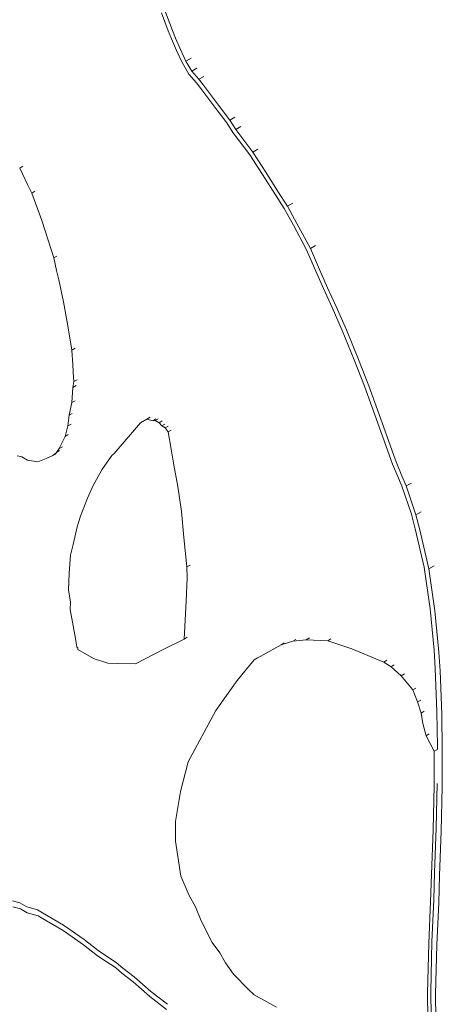
# Model space of a CAD drawing. Units: millimetres. Extents: x -22838 to 20263, y -9965 to 8814.
# Drawn here: x -20366 to -20147, y 5010 to 5521 of the extents above; entities that cross this region are included whole.
import ezdxf

# ---------------------------------------------------------------- set-up
doc = ezdxf.new("R2010")
doc.units = ezdxf.units.MM

msp = doc.modelspace()

# ---------------------------------------------------------------- linework, layer by layer
at = {"color": 0, "linetype": 'Continuous', "lineweight": 0, "extrusion": (-5.55112e-17, 0.816497, 0.57735)}
for p, q in [((-20292.86, 5524.23), (-20289.28, 5514.76)), ((-20289.28, 5514.76), (-20292.86, 5524.23)), ((-20290.68, 5524.48), (-20287.09, 5514.98)), ((-20289.28, 5514.76), (-20287.63, 5510.68)), ((-20287.63, 5510.68), (-20289.28, 5514.76)), ((-20287.09, 5514.98), (-20285.5, 5511.04)), ((-20285.5, 5511.04), (-20282.93, 5505.2)), ((-20287.63, 5510.68), (-20285, 5504.7)), ((-20285, 5504.7), (-20287.63, 5510.68)), ((-20285, 5504.7), (-20282.05, 5498.35)), ((-20282.05, 5498.35), (-20285, 5504.7)), ((-20282.93, 5505.2), (-20280.12, 5499.13)), ((-20282.05, 5498.35), (-20278.6, 5492.31)), ((-20278.6, 5492.31), (-20282.05, 5498.35)), ((-20277.47, 5500.66), (-20280.12, 5499.13)), ((-20280.12, 5499.13), (-20277.12, 5493.88)), ((-20278.6, 5492.31), (-20274.6, 5487.83)), ((-20274.6, 5487.83), (-20278.6, 5492.31)), ((-20274.46, 5495.41), (-20277.12, 5493.88)), ((-20277.12, 5493.88), (-20273.39, 5489.71)), ((-20270.74, 5491.24), (-20273.39, 5489.71)), ((-20274.6, 5487.83), (-20272.32, 5484.89)), ((-20272.32, 5484.89), (-20274.6, 5487.83)), ((-20273.39, 5489.71), (-20270.97, 5486.58)), ((-20270.97, 5486.58), (-20263.16, 5476.25)), ((-20272.32, 5484.89), (-20264.54, 5474.59)), ((-20264.54, 5474.59), (-20272.32, 5484.89)), ((-20263.16, 5476.25), (-20257.35, 5468.54)), ((-20264.54, 5474.59), (-20258.87, 5467.06)), ((-20258.87, 5467.06), (-20264.54, 5474.59)), ((-20258.87, 5467.06), (-20255.72, 5462.16)), ((-20255.72, 5462.16), (-20258.87, 5467.06)), ((-20254.7, 5470.07), (-20257.35, 5468.54)), ((-20257.35, 5468.54), (-20254.2, 5463.63)), ((-20251.55, 5465.16), (-20254.2, 5463.63)), ((-20255.72, 5462.16), (-20246.94, 5450.49)), ((-20246.94, 5450.49), (-20255.72, 5462.16)), ((-20254.2, 5463.63), (-20245.44, 5451.98)), ((-20246.94, 5450.49), (-20240.34, 5440.36)), ((-20240.34, 5440.36), (-20246.94, 5450.49)), ((-20242.78, 5453.51), (-20245.44, 5451.98)), ((-20245.44, 5451.98), (-20238.7, 5441.65)), ((-20364.71, 5444.65), (-20366.34, 5443.71)), ((-20364.91, 5440.77), (-20366.34, 5443.71)), ((-20362.28, 5435.14), (-20364.91, 5440.77)), ((-20240.34, 5440.36), (-20233.66, 5429.8)), ((-20233.66, 5429.8), (-20240.34, 5440.36)), ((-20238.7, 5441.65), (-20232.01, 5431.08)), ((-20360.1, 5430.74), (-20362.28, 5435.14)), ((-20358.47, 5431.68), (-20360.1, 5430.74)), ((-20356.89, 5422.16), (-20360.1, 5430.74)), ((-20233.66, 5429.8), (-20229.12, 5422.82)), ((-20229.12, 5422.82), (-20233.66, 5429.8)), ((-20232.01, 5431.08), (-20227.37, 5423.93)), ((-20224.71, 5425.46), (-20227.37, 5423.93)), ((-20354.93, 5416.59), (-20356.89, 5422.16)), ((-20229.12, 5422.82), (-20224.4, 5414.14)), ((-20224.4, 5414.14), (-20229.12, 5422.82)), ((-20227.37, 5423.93), (-20222.52, 5415.02)), ((-20351.52, 5406.29), (-20354.93, 5416.59)), ((-20224.4, 5414.14), (-20217.55, 5401.4)), ((-20217.55, 5401.4), (-20224.4, 5414.14)), ((-20222.52, 5415.02), (-20215.54, 5402.04)), ((-20348.68, 5397.19), (-20351.52, 5406.29)), ((-20217.55, 5401.4), (-20213.43, 5391.85)), ((-20213.43, 5391.85), (-20217.55, 5401.4)), ((-20212.89, 5403.57), (-20215.54, 5402.04)), ((-20215.54, 5402.04), (-20211.33, 5392.29)), ((-20347.05, 5398.13), (-20348.68, 5397.19)), ((-20347.2, 5390.66), (-20348.68, 5397.19)), ((-20345.98, 5385.78), (-20347.2, 5390.66)), ((-20213.43, 5391.85), (-20208.69, 5381.23)), ((-20208.69, 5381.23), (-20213.43, 5391.85)), ((-20211.33, 5392.29), (-20206.62, 5381.72)), ((-20343.55, 5374.45), (-20345.98, 5385.78)), ((-20208.69, 5381.23), (-20204.2, 5371.44)), ((-20204.2, 5371.44), (-20208.69, 5381.23)), ((-20206.62, 5381.72), (-20202.12, 5371.91)), ((-20341.31, 5361.98), (-20343.55, 5374.45)), ((-20204.2, 5371.44), (-20199.02, 5359.58)), ((-20199.02, 5359.58), (-20204.2, 5371.44)), ((-20202.12, 5371.91), (-20196.88, 5359.93)), ((-20339.27, 5349.35), (-20341.31, 5361.98)), ((-20199.02, 5359.58), (-20192.85, 5344.29)), ((-20192.85, 5344.29), (-20199.02, 5359.58)), ((-20196.88, 5359.93), (-20190.68, 5344.54)), ((-20337.64, 5350.29), (-20339.27, 5349.35)), ((-20338.81, 5341.79), (-20339.27, 5349.35)), ((-20192.85, 5344.29), (-20187.46, 5330.64)), ((-20187.46, 5330.64), (-20192.85, 5344.29)), ((-20190.68, 5344.54), (-20185.25, 5330.79)), ((-20338.34, 5335.02), (-20338.81, 5341.79)), ((-20338.69, 5330.03), (-20338.18, 5333.04)), ((-20338.18, 5333.04), (-20338.34, 5335.02)), ((-20336.55, 5333.98), (-20338.18, 5333.04)), ((-20339.21, 5322.15), (-20338.69, 5330.03)), ((-20337.07, 5330.96), (-20338.69, 5330.03)), ((-20187.46, 5330.64), (-20180.52, 5311.53)), ((-20180.52, 5311.53), (-20187.46, 5330.64)), ((-20185.25, 5330.79), (-20178.27, 5311.6)), ((-20340.68, 5315.65), (-20339.21, 5322.15)), ((-20337.58, 5323.09), (-20339.21, 5322.15)), ((-20341.31, 5310.06), (-20340.68, 5315.65)), ((-20339.05, 5316.59), (-20340.68, 5315.65)), ((-20300.31, 5313.62), (-20303.62, 5311.71)), ((-20298.68, 5314.56), (-20300.31, 5313.62)), ((-20297.31, 5312.77), (-20300.31, 5313.62)), ((-20295.68, 5313.71), (-20297.31, 5312.77)), ((-20296.06, 5312.88), (-20297.31, 5312.77)), ((-20294.43, 5313.82), (-20296.06, 5312.88)), ((-20294.07, 5311.74), (-20296.06, 5312.88)), ((-20292.44, 5312.68), (-20294.07, 5311.74)), ((-20342.81, 5304.62), (-20341.31, 5310.06)), ((-20339.68, 5311), (-20341.31, 5310.06)), ((-20303.62, 5311.71), (-20317.32, 5295.78)), ((-20292.67, 5310.09), (-20294.07, 5311.74)), ((-20291.04, 5311.03), (-20292.67, 5310.09)), ((-20290.88, 5309.06), (-20292.67, 5310.09)), ((-20289.25, 5310), (-20290.88, 5309.06)), ((-20289.38, 5306.93), (-20290.88, 5309.06)), ((-20287.75, 5307.87), (-20289.38, 5306.93)), ((-20287.83, 5298.01), (-20289.38, 5306.93)), ((-20180.52, 5311.53), (-20173.78, 5292.75)), ((-20173.78, 5292.75), (-20180.52, 5311.53)), ((-20178.27, 5311.6), (-20171.54, 5292.82)), ((-20345.77, 5298.3), (-20342.81, 5304.62)), ((-20341.18, 5305.56), (-20342.81, 5304.62)), ((-20347.24, 5296.35), (-20345.77, 5298.3)), ((-20345.61, 5297.29), (-20347.24, 5296.35)), ((-20344.15, 5299.24), (-20345.77, 5298.3)), ((-20286.47, 5290.79), (-20287.83, 5298.01)), ((-20367.71, 5294.64), (-20365.15, 5294.11)), ((-20365.15, 5294.11), (-20362.24, 5292.39)), ((-20362.24, 5292.39), (-20356.96, 5291.54)), ((-20356.96, 5291.54), (-20352.58, 5293.24)), ((-20352.58, 5293.24), (-20349.09, 5294.7)), ((-20349.09, 5294.7), (-20347.24, 5296.35)), ((-20347.46, 5295.64), (-20349.09, 5294.7)), ((-20318.53, 5294.69), (-20323.79, 5287.28)), ((-20317.32, 5295.78), (-20318.53, 5294.69)), ((-20173.78, 5292.75), (-20172.9, 5290.33)), ((-20172.9, 5290.33), (-20173.78, 5292.75)), ((-20171.54, 5292.82), (-20170.71, 5290.55)), ((-20323.79, 5287.28), (-20328.17, 5279.23)), ((-20284.31, 5278.72), (-20286.47, 5290.79)), ((-20172.9, 5290.33), (-20170.18, 5283.91)), ((-20170.18, 5283.91), (-20172.9, 5290.33)), ((-20170.71, 5290.55), (-20168.05, 5284.27)), ((-20170.18, 5283.91), (-20168.04, 5278.8)), ((-20168.04, 5278.8), (-20170.18, 5283.91)), ((-20168.05, 5284.27), (-20165.82, 5278.96)), ((-20328.17, 5279.23), (-20331.23, 5272.63)), ((-20282.42, 5265.65), (-20284.31, 5278.72)), ((-20168.04, 5278.8), (-20163.13, 5264.3)), ((-20163.13, 5264.3), (-20168.04, 5278.8)), ((-20163.17, 5280.49), (-20165.82, 5278.96)), ((-20165.82, 5278.96), (-20160.78, 5264.06)), ((-20331.23, 5272.63), (-20334.83, 5263.3)), ((-20334.83, 5263.3), (-20336.57, 5257.72)), ((-20281.22, 5252.2), (-20282.42, 5265.65)), ((-20163.13, 5264.3), (-20161.2, 5256.74)), ((-20161.2, 5256.74), (-20163.13, 5264.3)), ((-20158.13, 5265.59), (-20160.78, 5264.06)), ((-20160.78, 5264.06), (-20158.8, 5256.27)), ((-20336.57, 5257.72), (-20338.62, 5248.61)), ((-20161.2, 5256.74), (-20156.52, 5236.8)), ((-20156.52, 5236.8), (-20161.2, 5256.74)), ((-20158.8, 5256.27), (-20154.05, 5236.07)), ((-20279.62, 5237.04), (-20281.22, 5252.2)), ((-20338.62, 5248.61), (-20339.98, 5243.09)), ((-20339.98, 5243.09), (-20340.62, 5233.81)), ((-20277.99, 5237.98), (-20279.62, 5237.04)), ((-20279.51, 5231.26), (-20279.62, 5237.04)), ((-20156.52, 5236.8), (-20153.5, 5215.23)), ((-20153.5, 5215.23), (-20156.52, 5236.8)), ((-20151.4, 5237.6), (-20154.05, 5236.07)), ((-20154.05, 5236.07), (-20150.99, 5214.21)), ((-20340.62, 5233.81), (-20341.02, 5225.07)), ((-20279.94, 5219.3), (-20279.51, 5231.26)), ((-20341.02, 5225.07), (-20339.96, 5218.67)), ((-20339.96, 5218.67), (-20340.09, 5214.97)), ((-20281.03, 5199.61), (-20279.94, 5219.3)), ((-20153.5, 5215.23), (-20151.43, 5193.91)), ((-20151.43, 5193.91), (-20153.5, 5215.23)), ((-20340.09, 5214.97), (-20337.39, 5199.82)), ((-20150.99, 5214.21), (-20148.91, 5192.75)), ((-20337.39, 5199.82), (-20336.61, 5195.49)), ((-20279.4, 5200.55), (-20281.03, 5199.61)), ((-20216.04, 5200.18), (-20217.67, 5199.24)), ((-20204.94, 5199.68), (-20206.57, 5198.74)), ((-20336.61, 5195.49), (-20336.24, 5195.06)), ((-20336.24, 5195.06), (-20336.19, 5194.26)), ((-20291.83, 5194.19), (-20281.03, 5199.61)), ((-20230.75, 5196.65), (-20244.66, 5188.86)), ((-20224.72, 5198.49), (-20230.75, 5196.65)), ((-20229.12, 5197.59), (-20230.75, 5196.65)), ((-20223.1, 5199.43), (-20224.72, 5198.49)), ((-20217.67, 5199.24), (-20224.72, 5198.49)), ((-20206.57, 5198.74), (-20217.67, 5199.24)), ((-20193.98, 5194.6), (-20206.57, 5198.74)), ((-20177.53, 5187.67), (-20193.98, 5194.6)), ((-20336.19, 5194.26), (-20328.08, 5189.62)), ((-20328.08, 5189.62), (-20320.58, 5187.1)), ((-20306.34, 5186.8), (-20291.83, 5194.19)), ((-20243.03, 5189.8), (-20244.66, 5188.86)), ((-20151.43, 5193.91), (-20150.76, 5184.42)), ((-20150.76, 5184.42), (-20151.43, 5193.91)), ((-20148.91, 5192.75), (-20148.23, 5183.14)), ((-20320.58, 5187.1), (-20315.52, 5186.89)), ((-20315.52, 5186.89), (-20306.34, 5186.8)), ((-20244.66, 5188.86), (-20253.45, 5178.15)), ((-20175.91, 5188.61), (-20177.53, 5187.67)), ((-20173.65, 5185.25), (-20177.53, 5187.67)), ((-20172.02, 5186.19), (-20173.65, 5185.25)), ((-20168.44, 5180.61), (-20173.65, 5185.25)), ((-20150.76, 5184.42), (-20150.28, 5171.1)), ((-20150.28, 5171.1), (-20150.76, 5184.42)), ((-20166.81, 5181.55), (-20168.44, 5180.61)), ((-20162.47, 5173.22), (-20168.44, 5180.61)), ((-20148.23, 5183.14), (-20147.75, 5169.76)), ((-20253.45, 5178.15), (-20264.58, 5162.61)), ((-20160.84, 5174.16), (-20162.47, 5173.22)), ((-20159.98, 5167.01), (-20162.47, 5173.22)), ((-20150.28, 5171.1), (-20149.99, 5161.91)), ((-20149.99, 5161.91), (-20150.28, 5171.1)), ((-20147.75, 5169.76), (-20147.46, 5160.54)), ((-20158.35, 5167.95), (-20159.98, 5167.01)), ((-20158.13, 5161.25), (-20159.98, 5167.01)), ((-20264.58, 5162.61), (-20278.92, 5135.91)), ((-20156.5, 5162.19), (-20158.13, 5161.25)), ((-20157.15, 5155.86), (-20158.13, 5161.25)), ((-20149.99, 5161.91), (-20149.66, 5143.88)), ((-20149.66, 5143.88), (-20149.99, 5161.91)), ((-20147.46, 5160.54), (-20147.12, 5142.44)), ((-20155.58, 5149.51), (-20157.15, 5155.86)), ((-20153.95, 5150.45), (-20155.58, 5149.51)), ((-20151.27, 5141.51), (-20155.58, 5149.51)), ((-20149.66, 5143.88), (-20149.67, 5142.49)), ((-20149.67, 5142.49), (-20149.66, 5143.88)), ((-20151.38, 5123.8), (-20151.27, 5141.51)), ((-20149.64, 5142.45), (-20151.27, 5141.51)), ((-20147.12, 5142.44), (-20147.22, 5123.24)), ((-20278.92, 5135.91), (-20282.89, 5120.55)), ((-20151.86, 5100.75), (-20151.38, 5123.8)), ((-20149.76, 5124.74), (-20150.24, 5101.68)), ((-20150.24, 5101.68), (-20149.76, 5124.74)), ((-20147.22, 5123.24), (-20147.7, 5100.12)), ((-20282.89, 5120.55), (-20285.49, 5105.02)), ((-20285.49, 5105.02), (-20285.44, 5094.86)), ((-20152.78, 5077.68), (-20151.86, 5100.75)), ((-20150.24, 5101.68), (-20151.16, 5078.62)), ((-20151.16, 5078.62), (-20150.24, 5101.68)), ((-20147.7, 5100.12), (-20148.62, 5077.05)), ((-20285.44, 5094.86), (-20282.67, 5076.79)), ((-20153.17, 5063.53), (-20152.78, 5077.68)), ((-20151.16, 5078.62), (-20151.54, 5064.47)), ((-20151.54, 5064.47), (-20151.16, 5078.62)), ((-20282.67, 5076.79), (-20278.49, 5066.65)), ((-20148.62, 5077.05), (-20149.01, 5062.89)), ((-20366.19, 5062.88), (-20370.1, 5063.98)), ((-20370.1, 5063.98), (-20366.19, 5062.88)), ((-20362.69, 5060.82), (-20366.19, 5062.88)), ((-20366.19, 5062.88), (-20362.69, 5060.82)), ((-20278.49, 5066.65), (-20275.18, 5060.79)), ((-20154.19, 5041.79), (-20153.17, 5063.53)), ((-20151.54, 5064.47), (-20152.56, 5042.73)), ((-20152.56, 5042.73), (-20151.54, 5064.47)), ((-20149.01, 5062.89), (-20150.03, 5041.15)), ((-20365.88, 5059.77), (-20369.81, 5060.88)), ((-20362.39, 5057.72), (-20365.88, 5059.77)), ((-20357.16, 5059.24), (-20362.69, 5060.82)), ((-20362.69, 5060.82), (-20357.16, 5059.24)), ((-20356.82, 5056.13), (-20362.39, 5057.72)), ((-20354.53, 5057.77), (-20357.16, 5059.24)), ((-20357.16, 5059.24), (-20354.53, 5057.77)), ((-20343.68, 5051.39), (-20354.53, 5057.77)), ((-20354.53, 5057.77), (-20343.68, 5051.39)), ((-20275.18, 5060.79), (-20272.12, 5053.56)), ((-20354.52, 5054.84), (-20356.82, 5056.13)), ((-20343.82, 5048.55), (-20354.52, 5054.84)), ((-20272.12, 5053.56), (-20266.42, 5042.38)), ((-20333.24, 5041.23), (-20343.82, 5048.55)), ((-20332.88, 5043.93), (-20343.68, 5051.39)), ((-20343.68, 5051.39), (-20332.88, 5043.93)), ((-20325.63, 5038.2), (-20332.88, 5043.93)), ((-20332.88, 5043.93), (-20325.63, 5038.2)), ((-20266.42, 5042.38), (-20262.51, 5036.99)), ((-20154.77, 5016.06), (-20154.19, 5041.79)), ((-20152.56, 5042.73), (-20153.14, 5017)), ((-20153.14, 5017), (-20152.56, 5042.73)), ((-20325.96, 5035.48), (-20333.24, 5041.23)), ((-20321.26, 5035.3), (-20325.63, 5038.2)), ((-20325.63, 5038.2), (-20321.26, 5035.3)), ((-20262.51, 5036.99), (-20259.64, 5031.82)), ((-20150.03, 5041.15), (-20150.61, 5015.52)), ((-20321.45, 5032.49), (-20325.96, 5035.48)), ((-20316.72, 5029.33), (-20321.45, 5032.49)), ((-20316.37, 5032.03), (-20321.26, 5035.3)), ((-20321.26, 5035.3), (-20316.37, 5032.03)), ((-20312.81, 5029.13), (-20316.37, 5032.03)), ((-20316.37, 5032.03), (-20312.81, 5029.13)), ((-20259.64, 5031.82), (-20255.46, 5026.02)), ((-20313.3, 5026.54), (-20316.72, 5029.33)), ((-20307.52, 5021.96), (-20313.3, 5026.54)), ((-20306.97, 5024.51), (-20312.81, 5029.13)), ((-20312.81, 5029.13), (-20306.97, 5024.51)), ((-20298.8, 5014.37), (-20307.52, 5021.96)), ((-20298.27, 5016.94), (-20306.97, 5024.51)), ((-20306.97, 5024.51), (-20298.27, 5016.94)), ((-20255.46, 5026.02), (-20247.62, 5017.98)), ((-20289.69, 5010.33), (-20298.27, 5016.94)), ((-20298.27, 5016.94), (-20289.69, 5010.33)), ((-20247.62, 5017.98), (-20244.64, 5015.32)), ((-20154.58, 5003.11), (-20154.77, 5016.06)), ((-20153.14, 5017), (-20152.95, 5004.05)), ((-20152.95, 5004.05), (-20153.14, 5017)), ((-20290.13, 5007.69), (-20298.8, 5014.37)), ((-20244.64, 5015.32), (-20233.13, 5008.86)), ((-20150.61, 5015.52), (-20150.41, 5002.67))]:
    msp.add_line(p, q, dxfattribs=at)

doc.saveas('drawing.dxf')
